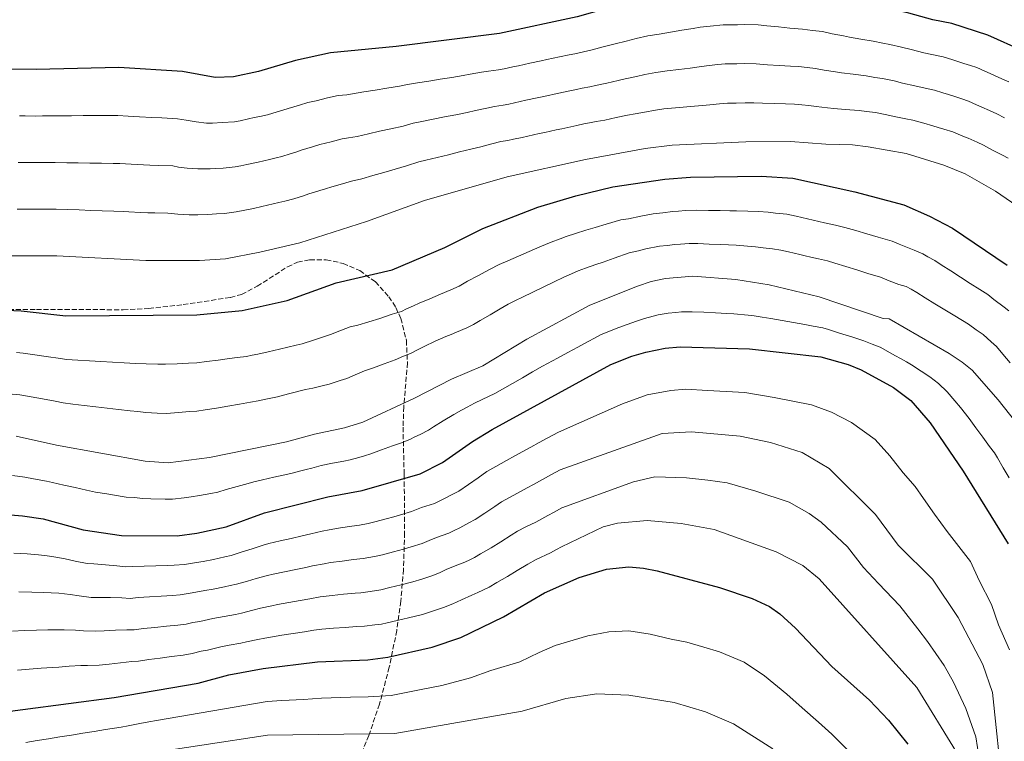
# Model space of a CAD drawing. Units: metres. Extents: x 614309 to 617760, y 4727063 to 4729434.
# Drawn here: x 617023 to 617364, y 4728780 to 4729029 of the extents above; entities that cross this region are included whole.
import ezdxf

# ---------------------------------------------------------------- set-up
doc = ezdxf.new("R2010")
doc.units = ezdxf.units.M
doc.header["$MEASUREMENT"] = 0
doc.linetypes.add('DGN Style 3', pattern=[2.435891, 1.739922, -0.695969])
for name, color, linetype, lineweight in [('Curva de nivel directora', 30, 'Continuous', 30), ('Curva de nivel intermedia', 30, 'Continuous', 0), ('Zona arbolada', 92, 'DGN Style 3', 0)]:
    doc.layers.add(name, color=color, linetype=linetype, lineweight=lineweight)

msp = doc.modelspace()

# ---------------------------------------------------------------- linework, layer by layer
at = {"layer": 'Curva de nivel directora', "color": 30, "linetype": 'Continuous', "lineweight": 30, "flags": 128}
for points, elevation in [([(617370.16, 4729018.46), (617357.81, 4729024.03), (617345.44, 4729028.03), (617338.89, 4729029.26), (617330.51, 4729031.59), (617303.02, 4729037.98), (617279.29, 4729041.08), (617265.55, 4729041.2), (617256.33, 4729040.16), (617235.54, 4729035.91), (617215.99, 4729030.29), (617189.17, 4729024.54), (617153.38, 4729020.11), (617130.78, 4729017.87), (617118.68, 4729015.25), (617105.88, 4729011.44), (617097.25, 4729009.55), (617090.83, 4729009.4), (617079.55, 4729011.46), (617057.64, 4729012.78), (617028.98, 4729012.16), (617001.66, 4729012.51), (616985.44, 4729010.85)], 875), ([(616982.12, 4728929.7), (617008.39, 4728929.36), (617023.85, 4728928.68), (617039.26, 4728927), (617084.49, 4728927.33), (617100.21, 4728928.82), (617115.79, 4728932.3), (617132.66, 4728938.33), (617152.02, 4728942.91), (617170.26, 4728950.56), (617183.32, 4728957.11), (617202.31, 4728964.54), (617215.46, 4728968.51), (617228.25, 4728971.59), (617246.19, 4728974.26), (617255.07, 4728974.93), (617279.56, 4728975.26), (617290.45, 4728974.55), (617311.86, 4728969.87), (617328.82, 4728965.34), (617337.72, 4728961.48), (617345.61, 4728957.27), (617364.47, 4728944.51)], 900), ([(616979.17, 4728859.59), (616992.87, 4728859.53), (617011.57, 4728858.91), (617024.27, 4728857.85), (617031.44, 4728856.84), (617045.27, 4728853.02), (617058.57, 4728851.02), (617077.7, 4728850.94), (617084.53, 4728851.79), (617094.68, 4728854.07), (617107.89, 4728858.83), (617129.76, 4728864.35), (617141.61, 4728866.62), (617161.69, 4728872.37), (617169.47, 4728876.27), (617179.83, 4728883.59), (617186.53, 4728887.64), (617227.63, 4728910.14), (617234.87, 4728913.02), (617239.62, 4728914.44), (617246.3, 4728915.78), (617251.54, 4728916.31)], 925), ([(617251.54, 4728916.31), (617275.5, 4728915.6), (617300.18, 4728912.81), (617309.54, 4728910.2), (617314.11, 4728908.35), (617325.26, 4728902.17), (617331.22, 4728897.76), (617337.9, 4728890), (617349.33, 4728873.33), (617364.92, 4728848.15)], 925), ([(617008.53, 4728788.81), (617055.96, 4728795.08), (617085.06, 4728800), (617095.62, 4728802.86), (617107.44, 4728805.02), (617126.29, 4728807.39), (617143.62, 4728808.11), (617150.52, 4728808.95), (617165.82, 4728812.42), (617175.75, 4728815.82), (617190.55, 4728822.96), (617204.63, 4728831.24), (617216.59, 4728836.55), (617226.08, 4728839.41), (617233.75, 4728840.21), (617238.88, 4728839.8), (617243.59, 4728838.79), (617265.08, 4728833.02), (617276.36, 4728829.3), (617282.37, 4728826.49), (617285.94, 4728823.95), (617291.4, 4728819.05), (617303.91, 4728805.74), (617316.91, 4728794.14), (617323.5, 4728787.17), (617330.21, 4728778.92)], 950)]:
    msp.add_lwpolyline(points, dxfattribs=dict(at, elevation=elevation))
at = {"layer": 'Curva de nivel intermedia', "color": 30, "linetype": 'Continuous', "lineweight": 0, "flags": 128}
for points, elevation in [([(617023.26, 4728996.1), (617025.26, 4728996.08), (617028.74, 4728996.04), (617031.24, 4728996.07), (617033.24, 4728996.1), (617035.28, 4728996.13), (617039.28, 4728996.14), (617041.28, 4728996.15), (617045.28, 4728996.17), (617049.28, 4728996.18), (617053.27, 4728996.2), (617057.28, 4728996.25), (617060.77, 4728996.04), (617062.77, 4728995.93), (617064.77, 4728995.81), (617068.94, 4728995.57), (617072.43, 4728995.39), (617077.89, 4728995.12), (617080.84, 4728994.58), (617084.29, 4728994.04), (617087.84, 4728993.58), (617089.99, 4728993.61), (617093.25, 4728993.75), (617097.54, 4728994.01), (617099.53, 4728994.39), (617102.45, 4728995.06), (617104.4, 4728995.49), (617106.35, 4728995.93), (617108.92, 4728996.5), (617112.31, 4728997.51), (617114.22, 4728998.09), (617116.14, 4728998.67), (617119.96, 4728999.83), (617122.86, 4729000.71), (617125.79, 4729001.34), (617129.67, 4729002.28), (617133.35, 4729003.13), (617136.34, 4729003.42), (617138.36, 4729003.74), (617142.29, 4729004.38), (617146.21, 4729005.01), (617150.14, 4729005.65), (617154.59, 4729006.34), (617157.34, 4729006.98), (617160.8, 4729007.49), (617164.74, 4729008.13), (617168.67, 4729008.77), (617172.61, 4729009.42), (617176.55, 4729010.06), (617179, 4729010.52), (617182.94, 4729011.16), (617185.29, 4729011.59), (617188.76, 4729012.07), (617190.78, 4729012.37), (617193.71, 4729013), (617195.67, 4729013.43), (617197.62, 4729013.85), (617199.58, 4729014.27), (617203.49, 4729015.11), (617205.44, 4729015.54), (617209.79, 4729016.48), (617213.22, 4729017.2), (617215.17, 4729017.6), (617218.18, 4729018.23), (617221.1, 4729018.92), (617224.97, 4729019.93), (617229.06, 4729020.98), (617232.93, 4729021.94), (617236.31, 4729022.83), (617240.31, 4729023.72), (617244.24, 4729024.37), (617248.18, 4729025.02), (617252.12, 4729025.67), (617256.06, 4729026.31), (617258.42, 4729026.8), (617261.9, 4729027.16), (617266.34, 4729027.62), (617269.33, 4729027.6), (617271.33, 4729027.61), (617273.71, 4729027.64), (617278.52, 4729027.6), (617281.5, 4729027.21), (617285.47, 4729026.83), (617289.45, 4729026.45), (617293.79, 4729026.07), (617297.26, 4729025.64), (617300.68, 4729025.22), (617304.1, 4729024.5), (617308.02, 4729023.74), (617310.04, 4729023.36), (617313.96, 4729022.65), (617318.17, 4729021.94), (617321.59, 4729021.21), (617323.93, 4729020.77), (617328, 4729019.88), (617331.38, 4729018.99), (617335.76, 4729017.87), (617338.52, 4729017.3), (617342.44, 4729016.5), (617345.77, 4729015.43)], 880), ([(617345.77, 4729015.43), (617349.58, 4729014.21), (617351.88, 4729013.48), (617354.02, 4729012.79), (617356.76, 4729011.56), (617358.59, 4729010.75), (617360.42, 4729009.94), (617362.69, 4729008.95), (617365.11, 4729007.86)], 880), ([(617130.91, 4728987.1), (617134.77, 4728988.14), (617136.93, 4728988.49), (617139.97, 4728989.02), (617143.84, 4728989.9), (617147.71, 4728990.78), (617151.58, 4728991.66), (617155.81, 4728992.57), (617159.31, 4728993.61), (617162.26, 4728994.13), (617166.17, 4728994.92), (617170.07, 4728995.72), (617173.98, 4728996.51), (617177.89, 4728997.31), (617180.81, 4728997.98), (617184.71, 4728998.77), (617187.43, 4728999.39), (617190.39, 4728999.85), (617192.39, 4729000.19), (617194.35, 4729000.63), (617196.3, 4729001.05), (617198.26, 4729001.48), (617202.16, 4729002.33), (617206.07, 4729003.18), (617208.03, 4729003.6), (617212.81, 4729004.65), (617215.75, 4729005.25), (617217.71, 4729005.64), (617220.37, 4729006.18), (617222.34, 4729006.54), (617226.23, 4729007.46), (617230.12, 4729008.37), (617232.52, 4729008.92), (617236.42, 4729009.72), (617239.34, 4729010.39), (617243.11, 4729011.13), (617247.07, 4729011.62), (617251.03, 4729012.12), (617254.98, 4729012.62), (617258.94, 4729013.11), (617261.51, 4729013.55), (617264.5, 4729013.82), (617267.13, 4729014.05), (617271.12, 4729014.07), (617273.88, 4729014.15), (617277.75, 4729014.13), (617281.73, 4729013.75), (617285.71, 4729013.5), (617289.69, 4729013.25), (617292.42, 4729013.13), (617295.4, 4729012.79), (617298.34, 4729012.46), (617301.29, 4729011.92), (617305.23, 4729011.31), (617307.33, 4729011), (617311.28, 4729010.49), (617315.8, 4729009.98), (617318.74, 4729009.42), (617321.46, 4729009), (617325.49, 4729008.17), (617328.4, 4729007.46), (617332.63, 4729006.48), (617336.19, 4729005.7), (617339.44, 4729004.98), (617342.3, 4729004.07), (617344.2, 4729003.46), (617346.11, 4729002.86), (617348.81, 4729002.01), (617351.15, 4729001.14), (617353.89, 4728999.94), (617355.73, 4728999.14), (617358.45, 4728997.99), (617360.93, 4728996.77), (617363.62, 4728995.45)], 885), ([(617022.45, 4728963.85), (617024.45, 4728963.84), (617028.28, 4728963.81), (617031.78, 4728963.81), (617033.78, 4728963.81), (617035.9, 4728963.82), (617039.89, 4728963.69), (617043.89, 4728963.56), (617047.89, 4728963.43), (617051.88, 4728963.3), (617055.88, 4728963.16), (617059.04, 4728963.04), (617061.04, 4728962.94), (617065.03, 4728962.72), (617067.57, 4728962.59), (617070.07, 4728962.53), (617074.55, 4728962.44), (617078.02, 4728962.08), (617081.87, 4728961.92), (617084.87, 4728961.92), (617088.32, 4728962.01), (617091.31, 4728962.2), (617094.08, 4728962.35), (617098.14, 4728962.94), (617101.08, 4728963.51), (617104.08, 4728964.08), (617107, 4728964.77), (617108.95, 4728965.22), (617110.89, 4728965.67), (617112.84, 4728966.12), (617115, 4728966.62), (617118, 4728967.45), (617121.34, 4728968.51), (617123.25, 4728969.11), (617125.15, 4728969.71), (617127.06, 4728970.32), (617128.97, 4728970.92), (617131.2, 4728971.62), (617134.09, 4728972.39), (617137.93, 4728973.52), (617141.58, 4728974.31), (617145.4, 4728975.43), (617149.21, 4728976.55), (617153.03, 4728977.67), (617157.02, 4728978.81), (617161.29, 4728980.23), (617163.72, 4728980.77), (617167.6, 4728981.71), (617171.47, 4728982.66), (617175.35, 4728983.61), (617179.23, 4728984.56), (617182.61, 4728985.44), (617186.49, 4728986.39), (617189.57, 4728987.19), (617192.03, 4728987.64), (617194.01, 4728988.02), (617196.94, 4728988.67), (617198.89, 4728989.1), (617200.84, 4728989.53), (617202.8, 4728989.96), (617204.75, 4728990.38), (617206.7, 4728990.81), (617208.66, 4728991.24), (617210.61, 4728991.67), (617215.83, 4728992.82), (617218.28, 4728993.3), (617220.25, 4728993.67), (617222.56, 4728994.13), (617225.51, 4728994.67), (617229.42, 4728995.49), (617233.33, 4728996.31), (617235.97, 4728996.85), (617239.91, 4728997.5), (617242.36, 4728997.96), (617245.92, 4728998.54), (617249.9, 4728998.88), (617253.87, 4728999.22), (617257.85, 4728999.57), (617261.83, 4728999.91), (617265.11, 4729000.26), (617267.92, 4729000.48), (617270.91, 4729000.54), (617274.05, 4729000.66), (617276.98, 4729000.65), (617279.97, 4729000.47), (617283.96, 4729000.35)], 890), ([(617283.96, 4729000.35), (617287.95, 4729000.24), (617291.05, 4729000.19), (617293.54, 4728999.94), (617296.01, 4728999.69), (617298.48, 4728999.35), (617302.44, 4728998.88), (617304.62, 4728998.63), (617308.59, 4728998.33), (617313.42, 4728998.01), (617315.88, 4728997.62), (617319, 4728997.23), (617322.98, 4728996.46), (617325.42, 4728995.92), (617329.5, 4728995.08), (617331.93, 4728994.64), (617335.78, 4728993.57), (617338.82, 4728992.7), (617340.73, 4728992.1), (617342.64, 4728991.51), (617345.73, 4728990.54), (617349.2, 4728989.12), (617351.04, 4728988.35), (617354.21, 4728987.03), (617356.32, 4728985.93), (617359.4, 4728984.29), (617362.96, 4728982.47), (617364.82, 4728981.52)], 890), ([(617018.05, 4728947.75), (617036.21, 4728947.66), (617066.89, 4728946.1), (617085.48, 4728946.09), (617094.5, 4728946.66), (617106.36, 4728948.93), (617120.14, 4728952.17), (617143.2, 4728959.59), (617163.26, 4728966.86), (617191.71, 4728974.99), (617218.85, 4728980.99), (617239.43, 4728984.78), (617248.73, 4728985.94), (617274.21, 4728987.17), (617289.69, 4728987.25), (617301.91, 4728986.27), (617311.04, 4728986.04), (617316.54, 4728985.45), (617329.61, 4728983.11), (617342.66, 4728979.07), (617349.97, 4728976.07), (617360.53, 4728970.12), (617369.68, 4728963.74)], 895), ([(617022.85, 4728979.98), (617024.85, 4728979.96), (617028.51, 4728979.93), (617031.51, 4728979.94), (617033.51, 4728979.96), (617035.59, 4728979.97), (617039.59, 4728979.92), (617043.58, 4728979.86), (617047.58, 4728979.8), (617051.58, 4728979.74), (617055.58, 4728979.68), (617057.91, 4728979.65), (617059.91, 4728979.54), (617061.9, 4728979.43), (617063.9, 4728979.32), (617068.25, 4728979.08), (617071.25, 4728978.96), (617076.22, 4728978.78), (617078.18, 4728978.42), (617081.15, 4728978.06), (617084.86, 4728977.75), (617086.86, 4728977.75), (617089.15, 4728977.81), (617091.15, 4728977.93), (617093.66, 4728978.05), (617097.84, 4728978.48), (617099.8, 4728978.85), (617101.8, 4728979.24), (617105.7, 4728980.14), (617107.65, 4728980.58), (617109.6, 4728981.03), (617111.96, 4728981.56), (617113.96, 4728982.11), (617116.82, 4728983.01), (617118.73, 4728983.6), (617120.64, 4728984.19), (617124.47, 4728985.38), (617127.03, 4728986.16), (617130.91, 4728987.1)], 885), ([(617022.22, 4728914.34), (617024.59, 4728914.09), (617028.54, 4728913.51), (617032.49, 4728912.92), (617037.44, 4728912.23), (617039.49, 4728911.83), (617043.47, 4728911.61), (617047.44, 4728911.4), (617051.42, 4728911.18), (617055.4, 4728910.97), (617059.38, 4728910.75), (617063.36, 4728910.53), (617067.06, 4728910.37), (617071.06, 4728910.3), (617073.71, 4728910.22), (617077.7, 4728910.41), (617081.69, 4728910.6), (617084.5, 4728910.7), (617087.94, 4728911.14), (617091.9, 4728911.66), (617095.86, 4728912.18), (617098.49, 4728912.58), (617101.66, 4728912.95), (617103.62, 4728913.35), (617105.58, 4728913.78), (617109.22, 4728914.57), (617113.11, 4728915.5), (617118.92, 4728916.88), (617120.88, 4728917.3), (617124.89, 4728918.52), (617128.68, 4728919.8), (617130.77, 4728920.5), (617134.49, 4728921.97), (617137.55, 4728923.13), (617140.15, 4728923.74), (617143.95, 4728924.92), (617147.75, 4728926.1), (617152.08, 4728927.53), (617155.21, 4728928.43), (617156.98, 4728929.35), (617159.4, 4728930.47), (617161.32, 4728931.34), (617165, 4728932.89), (617166.85, 4728933.67), (617168.69, 4728934.44), (617172.29, 4728935.96), (617175.18, 4728937.28), (617178.08, 4728938.92), (617181.6, 4728940.8), (617185.63, 4728943), (617188.97, 4728944.7), (617192.04, 4728945.98), (617195.7, 4728947.58), (617199.36, 4728949.19), (617203.02, 4728950.79), (617206.92, 4728952.48), (617210.06, 4728953.57), (617212.16, 4728954.4), (617215.33, 4728955.42), (617218.95, 4728956.64), (617222.16, 4728957.51), (617225.99, 4728958.64), (617231.08, 4728960.15), (617233.71, 4728960.54), (617237.93, 4728961.44), (617242.23, 4728962.18), (617245.53, 4728962.63), (617248.94, 4728962.99), (617250.93, 4728963.15), (617253.42, 4728963.35), (617257.34, 4728963.46), (617261.34, 4728963.4), (617265.34, 4728963.34), (617268.67, 4728963.32), (617270.95, 4728963.27), (617274.93, 4728963.1), (617278.58, 4728963.04)], 905), ([(617278.58, 4728963.04), (617281.9, 4728962.76), (617284.47, 4728962.47), (617288.39, 4728962.11), (617291.64, 4728961.38), (617293.59, 4728960.94), (617295.55, 4728960.5), (617297.5, 4728960.06), (617299.45, 4728959.62), (617301.4, 4728959.18), (617305.22, 4728958.32), (617308.41, 4728957.55), (617312.24, 4728956.43), (617316.08, 4728955.32), (617319.92, 4728954.2), (617324.76, 4728952.82), (617327.21, 4728951.76), (617332.39, 4728949.67), (617335.41, 4728948.38), (617337.16, 4728947.41), (617339.47, 4728946.15), (617341.68, 4728944.66), (617345.04, 4728942.5), (617348.41, 4728940.34), (617351.77, 4728938.18), (617355.13, 4728936.02), (617357.79, 4728934.33), (617359.87, 4728932.66), (617363.48, 4728930), (617365.11, 4728928.7)], 905), ([(617233.91, 4728948.71), (617237.15, 4728949.41), (617239.71, 4728950.13), (617244.35, 4728951.01), (617246.99, 4728951.31), (617249.69, 4728951.58), (617251.69, 4728951.74), (617254.66, 4728951.99), (617257.62, 4728951.97), (617261.61, 4728951.79), (617265.6, 4728951.61), (617268.27, 4728951.53), (617270.83, 4728951.4), (617274.8, 4728951), (617277.61, 4728950.81), (617280.26, 4728950.52), (617283.4, 4728950.08), (617286.33, 4728949.66), (617288.93, 4728949.07), (617290.88, 4728948.62), (617292.83, 4728948.16), (617294.78, 4728947.71), (617296.72, 4728947.26), (617299.32, 4728946.66), (617302.41, 4728945.94), (617304.95, 4728945.23), (617308.76, 4728944.03), (617312.58, 4728942.83), (617316.39, 4728941.63), (617320.7, 4728940.29), (617323.8, 4728939.07), (617327.06, 4728937.86), (617329.57, 4728937.15), (617331.32, 4728936.17), (617333.33, 4728935.04), (617336.15, 4728933.25), (617339.56, 4728931.17), (617342.97, 4728929.09), (617346.38, 4728927.01), (617351.11, 4728924.14), (617353.79, 4728922.17), (617356.25, 4728920.49), (617359.01, 4728918.03), (617360.87, 4728916.35), (617362.98, 4728913.77), (617365.56, 4728910.72)], 910), ([(617019.42, 4728900.06), (617023.34, 4728899.72), (617027.26, 4728898.99), (617031.19, 4728898.26), (617035.62, 4728897.47), (617038.41, 4728896.9), (617041.7, 4728896.44), (617045.66, 4728895.98), (617049.61, 4728895.51), (617053.57, 4728895.05), (617057.53, 4728894.59), (617061.49, 4728894.13), (617064.13, 4728893.9), (617066.87, 4728893.53), (617070.86, 4728893.37), (617074.17, 4728893.2), (617078.15, 4728893.55), (617082.12, 4728893.89), (617084.52, 4728894.07), (617087.43, 4728894.43), (617091.37, 4728895.09), (617095.31, 4728895.76), (617099.24, 4728896.42), (617103.12, 4728897.08), (617105.73, 4728897.61), (617108.99, 4728898.29), (617112.38, 4728899.01), (617116.26, 4728899.99), (617122.06, 4728901.46), (617124.66, 4728902.02), (617127.9, 4728902.8), (617130.22, 4728903.39), (617134.03, 4728904.61), (617136.34, 4728905.34), (617140.01, 4728906.92), (617142.45, 4728907.92), (617145.6, 4728908.95), (617149.31, 4728910.39), (617153.03, 4728911.82), (617155.94, 4728913.04), (617158.39, 4728913.95), (617160.76, 4728915.17), (617163.13, 4728916.39), (617166.92, 4728918.23), (617170.61, 4728919.78), (617172.45, 4728920.55), (617174.29, 4728921.33), (617177.81, 4728922.81), (617180.1, 4728923.99), (617182.38, 4728925.38), (617185.85, 4728927.37), (617189.32, 4728929.35), (617192.07, 4728930.97), (617194.62, 4728932.29), (617197.04, 4728933.4), (617200.63, 4728935.15), (617204.22, 4728936.89), (617207.81, 4728938.64), (617211.53, 4728940.43), (617213.98, 4728941.44), (617216.26, 4728942.52), (617218.78, 4728943.4), (617222.44, 4728944.77), (617224.97, 4728945.58), (617228.74, 4728946.89), (617233.91, 4728948.71)], 910), ([(617022.09, 4728885.35), (617036.01, 4728882.21), (617066.67, 4728876.7), (617074.62, 4728876.18), (617088.9, 4728877.98), (617115.54, 4728883.46), (617125.19, 4728886.04), (617135.56, 4728888.26), (617141.91, 4728890.17), (617159.79, 4728898.55), (617172.53, 4728905.11), (617183.32, 4728909.66), (617198.51, 4728918.93), (617220.37, 4728930.64), (617236.74, 4728937.27), (617241.48, 4728938.81), (617246.46, 4728939.83), (617255.9, 4728940.63), (617270.72, 4728939.53), (617282.33, 4728937.69), (617299.6, 4728933.56), (617321.73, 4728926.05), (617323.74, 4728925.93), (617344.44, 4728913.96), (617349.01, 4728910.98), (617352.38, 4728908.2), (617361.42, 4728897.93), (617370.96, 4728885.85)], 915), ([(617144.64, 4728879.22), (617148.38, 4728880.62), (617152.11, 4728882.02), (617154.94, 4728883), (617158.12, 4728884.26), (617159.92, 4728885.14), (617161.72, 4728886.01), (617164.63, 4728887.41), (617166.27, 4728888.56), (617169.68, 4728890.63), (617173.37, 4728892.9), (617176, 4728894.33), (617177.89, 4728895.38), (617180.45, 4728896.76), (617183.17, 4728898.02), (617187.56, 4728900.09), (617190.17, 4728901.57), (617193.63, 4728903.58), (617197.09, 4728905.58), (617198.82, 4728906.58), (617200.55, 4728907.58), (617203.92, 4728909.53), (617207.44, 4728911.43), (617209.2, 4728912.38), (617212.72, 4728914.29), (617214.48, 4728915.24), (617216.23, 4728916.19), (617219.75, 4728918.1), (617221.89, 4728919.26), (617224, 4728920.39), (617227.71, 4728921.88), (617230.4, 4728922.96), (617233.21, 4728923.99), (617236.48, 4728925.17), (617239.16, 4728926.05), (617243.89, 4728927.29), (617247.38, 4728927.91), (617250, 4728928.15), (617251.99, 4728928.32), (617255.72, 4728928.41), (617259.71, 4728928.2), (617263.71, 4728927.99), (617267.7, 4728927.79), (617270.12, 4728927.65), (617275.08, 4728927.25), (617277.06, 4728926.94), (617279.91, 4728926.53), (617282.87, 4728926.07), (617286.8, 4728925.38), (617290.73, 4728924.69), (617294.66, 4728924), (617297.49, 4728923.45), (617300.84, 4728922.86), (617302.73, 4728922.22), (617306.55, 4728921.04), (617311.2, 4728919.63), (617314.97, 4728918.29), (617317.92, 4728917.2), (617320.66, 4728916.15), (617324.14, 4728914.18), (617325.88, 4728913.2), (617327.62, 4728912.21), (617329.69, 4728911.05), (617331.42, 4728910.05), (617334.76, 4728907.85), (617337.83, 4728905.86), (617340.77, 4728903.61), (617343.75, 4728900.71), (617346.46, 4728897.6), (617348.35, 4728895.27), (617351.36, 4728891.49), (617353.73, 4728888.27), (617356.1, 4728885.05), (617358.47, 4728881.83), (617360.14, 4728879.59), (617361.16, 4728877.87), (617363.19, 4728874.43), (617365.23, 4728870.98)], 920), ([(617048.99, 4728841.19), (617052.95, 4728840.85), (617056.9, 4728840.51), (617060.02, 4728840.16), (617062.41, 4728840.29), (617066.4, 4728840.41), (617070.39, 4728840.53), (617074.38, 4728840.65), (617076.67, 4728840.76), (617080.33, 4728841.07), (617084.46, 4728841.72), (617086.75, 4728842), (617090.26, 4728842.78), (617092.22, 4728843.2), (617094.17, 4728843.62), (617096.44, 4728844.11), (617100.24, 4728845.34), (617103.65, 4728846.48), (617107.45, 4728847.66), (617109.39, 4728848.27), (617113.28, 4728849.15), (617117.18, 4728850.03), (617120.88, 4728850.89), (617123.98, 4728851.67), (617127.88, 4728852.49), (617130.27, 4728853), (617134.21, 4728853.64), (617138.15, 4728854.28), (617140.79, 4728854.66), (617143.78, 4728855.18), (617146.1, 4728855.79), (617149.95, 4728856.85), (617152.6, 4728857.54), (617154.9, 4728858.24), (617158.73, 4728859.38), (617162.18, 4728860.68), (617166.66, 4728862.1), (617168.45, 4728862.99), (617170.32, 4728863.92), (617172.78, 4728865.25), (617175.07, 4728866.42), (617178.37, 4728868.67), (617181.73, 4728870.96), (617184.79, 4728873.12), (617187.89, 4728874.94), (617191.57, 4728876.99), (617194.38, 4728878.53), (617197.18, 4728880.07), (617199.99, 4728881.6), (617202.8, 4728883.14), (617205.6, 4728884.67), (617209.51, 4728886.81), (617231.59, 4728896.52), (617240.12, 4728899.67), (617248.33, 4728901.18), (617253.49, 4728901.58), (617260.98, 4728901.21), (617273.89, 4728900.48), (617284.07, 4728898.8), (617296.93, 4728896.25), (617303.77, 4728893.68), (617310.75, 4728890.08), (617318.88, 4728884.23), (617324, 4728878.58), (617328.59, 4728872.69), (617332.69, 4728867.94), (617335.66, 4728863.79), (617339.42, 4728858.38), (617343.83, 4728852.37), (617351.8, 4728842.07), (617354.83, 4728835.47), (617359.06, 4728827.15), (617361.48, 4728820.1), (617365.27, 4728811.48)], 930), ([(617023.07, 4728831.52), (617027.49, 4728831.49), (617031.45, 4728831.37), (617034.17, 4728831.2), (617036.92, 4728831.09), (617040.82, 4728830.66), (617043.92, 4728830.13), (617048.03, 4728829.64), (617050.73, 4728829.66), (617054.69, 4728829.57), (617058.64, 4728829.48), (617061.47, 4728829.31), (617064.25, 4728829.57), (617068.23, 4728829.83), (617072.2, 4728830.09), (617076.18, 4728830.34), (617078.77, 4728830.57), (617082.96, 4728831.19), (617087.25, 4728832), (617090.14, 4728832.48), (617094.05, 4728833.29), (617096.01, 4728833.7), (617098.2, 4728834.16), (617102.04, 4728835.26), (617105.09, 4728836.18), (617108.94, 4728837.19), (617110.88, 4728837.71), (617114.8, 4728838.49), (617118.71, 4728839.28), (617122.23, 4728840.01), (617124.56, 4728840.6), (617128.48, 4728841.25), (617130.77, 4728841.66), (617134.73, 4728842.18), (617138.68, 4728842.7), (617141.99, 4728843.08), (617145.95, 4728843.73), (617148.67, 4728844.41), (617152.53, 4728845.43), (617155.91, 4728846.26), (617158.57, 4728847.11), (617162.39, 4728848.29), (617164.78, 4728849.31), (617167.37, 4728850.33), (617171.63, 4728851.84), (617173.43, 4728852.72), (617175.38, 4728853.68), (617178.52, 4728855.43), (617180.66, 4728856.57), (617184, 4728858.76), (617187.46, 4728861.03), (617189.75, 4728862.65), (617192.53, 4728864.22), (617196.61, 4728866.34), (617198.71, 4728867.5), (617200.82, 4728868.65), (617202.92, 4728869.8), (617205.03, 4728870.95), (617207.14, 4728872.1), (617210.07, 4728873.71), (617245.36, 4728886.31), (617255.44, 4728886.86), (617272.28, 4728885.36), (617282.7, 4728883.13), (617293.68, 4728879.69), (617303.01, 4728874.23), (617319.01, 4728858.26), (617326.88, 4728847.67), (617338.68, 4728835.99), (617347.6, 4728822.67), (617356.1, 4728806.46), (617359.41, 4728796.72), (617363.07, 4728762.66)], 935), ([(617020.81, 4728871.79), (617025.13, 4728871.16), (617028.07, 4728870.58), (617032.62, 4728869.78), (617034.71, 4728869.35), (617038.61, 4728868.46), (617042.5, 4728867.58), (617046.4, 4728866.69), (617049.51, 4728866.05), (617053.45, 4728865.4), (617055.43, 4728865.07), (617060.09, 4728864.31), (617063.07, 4728864.13), (617065.62, 4728863.85), (617068.62, 4728863.77), (617073.6, 4728863.57), (617076.16, 4728863.56), (617080.13, 4728864.06), (617082.55, 4728864.36), (617085.5, 4728864.92), (617089.43, 4728865.61), (617091.79, 4728866.03), (617094.65, 4728866.91), (617098.49, 4728867.99), (617102.33, 4728869.07), (617104.27, 4728869.62), (617107.2, 4728870.26), (617111.1, 4728871.15), (617114.99, 4728872.04), (617117.53, 4728872.61), (617120.43, 4728873.36), (617122.37, 4728873.86), (617124.31, 4728874.36), (617127.47, 4728875.19), (617131.39, 4728875.99), (617133.35, 4728876.39), (617135.31, 4728876.79), (617137.57, 4728877.25), (617140.5, 4728878.01), (617142.42, 4728878.57), (617144.64, 4728879.22)], 920), ([(617155.11, 4728834.01), (617159.21, 4728834.98), (617162.25, 4728835.98), (617166.06, 4728837.2), (617168.56, 4728838.21), (617170.72, 4728839.25), (617174.42, 4728840.73), (617176.61, 4728841.57), (617178.4, 4728842.45), (617180.43, 4728843.44), (617182.5, 4728844.66), (617186.25, 4728846.72), (617189.63, 4728848.86), (617193.18, 4728851.1), (617195.39, 4728852.59), (617198.27, 4728853.98), (617201.65, 4728855.7), (617203.75, 4728856.85), (617205.86, 4728858), (617207.97, 4728859.15), (617210.62, 4728860.61), (617235.36, 4728869.61), (617242.77, 4728871.27), (617253.68, 4728871.02), (617261.12, 4728870.12), (617267.78, 4728869.21), (617277.69, 4728866.4), (617289.19, 4728862.52), (617296.08, 4728858.66), (617300.23, 4728855.68), (617309.3, 4728847.14), (617314.91, 4728839.98), (617320.02, 4728834.5), (617327.48, 4728826.69), (617333.6, 4728818.82), (617336.94, 4728814.45), (617342.75, 4728806.14), (617345.98, 4728800.33), (617350.26, 4728791.2), (617353.72, 4728781.44), (617354.85, 4728774.04)], 940), ([(617145.99, 4728820.12), (617148.33, 4728820.41), (617150.3, 4728820.84), (617153.8, 4728821.65), (617157.69, 4728822.58), (617162.52, 4728823.7), (617165.93, 4728824.85), (617169.72, 4728826.11), (617173.05, 4728827.45), (617175.93, 4728828.84), (617179.59, 4728830.45), (617181.58, 4728831.3), (617183.38, 4728832.18), (617185.49, 4728833.2), (617188.25, 4728834.82), (617191.85, 4728836.87), (617195.26, 4728838.95), (617198.9, 4728841.17), (617201.81, 4728842.77), (617206.69, 4728845.05), (617208.79, 4728846.2), (617210.55, 4728847.16), (617224.92, 4728854.01), (617229.87, 4728855.29), (617240.18, 4728856.23), (617251.93, 4728855.18), (617263.27, 4728853.07), (617284.69, 4728845.36), (617293.9, 4728840.67), (617299.6, 4728836.02), (617333.25, 4728798.46), (617346.97, 4728776.12)], 945), ([(617021.3, 4728844.88), (617025.88, 4728844.67), (617029.84, 4728844.33), (617032.81, 4728844.02), (617035.14, 4728843.7), (617039.02, 4728842.95), (617042.5, 4728842.15), (617046.65, 4728841.33), (617048.99, 4728841.19)], 930), ([(617020.86, 4728817.97), (617024.83, 4728818.15), (617029.1, 4728818.31), (617033.07, 4728818.4), (617035.54, 4728818.38), (617038.69, 4728818.48), (617042.61, 4728818.37), (617045.34, 4728818.1), (617049.4, 4728817.95), (617052.48, 4728818.14), (617056.43, 4728818.3), (617060.37, 4728818.46), (617062.92, 4728818.46), (617066.09, 4728818.85), (617070.05, 4728819.25), (617074.02, 4728819.64), (617077.99, 4728820.03), (617080.87, 4728820.38), (617083.18, 4728821.01), (617085.59, 4728821.32), (617090.04, 4728822.29), (617093.93, 4728823), (617097.85, 4728823.78), (617099.97, 4728824.2), (617103.84, 4728825.18), (617106.54, 4728825.87), (617110.42, 4728826.71), (617112.38, 4728827.14), (617116.32, 4728827.83), (617120.25, 4728828.52), (617123.58, 4728829.14), (617127.11, 4728829.78), (617131.28, 4728830.32), (617135.25, 4728830.72), (617139.21, 4728831.13), (617141.22, 4728831.21), (617144.39, 4728831.65), (617148.13, 4728832.28), (617151.24, 4728833.03), (617155.11, 4728834.01)], 940), ([(617022.63, 4728804.44), (617026.6, 4728804.79), (617030.71, 4728805.13), (617034.68, 4728805.44), (617036.91, 4728805.56), (617040.46, 4728805.88), (617044.41, 4728806.08), (617046.77, 4728806.08), (617050.78, 4728806.27), (617054.22, 4728806.61), (617058.17, 4728807.02), (617062.11, 4728807.44), (617064.37, 4728807.6), (617067.93, 4728808.13), (617071.88, 4728808.66), (617075.84, 4728809.19), (617079.79, 4728809.72), (617082.96, 4728810.19), (617086.05, 4728811.03), (617088.22, 4728811.44), (617092.83, 4728812.57), (617095.76, 4728813.11), (617099.69, 4728813.86), (617101.73, 4728814.25), (617105.64, 4728815.1), (617107.98, 4728815.57), (617111.91, 4728816.24), (617113.88, 4728816.58), (617117.83, 4728817.17), (617121.78, 4728817.77), (617124.94, 4728818.26), (617127.7, 4728818.62), (617131.78, 4728818.98), (617135.76, 4728819.26), (617139.75, 4728819.55), (617142.42, 4728819.66), (617145.99, 4728820.12)], 945), ([(617025.42, 4728779.51), (617029.36, 4728780.15), (617033.3, 4728780.78), (617037.25, 4728781.42), (617041.19, 4728782.05), (617045.13, 4728782.69), (617049.08, 4728783.33), (617053.02, 4728783.96), (617058.42, 4728784.79), (617060.77, 4728785.28), (617064.8, 4728786.06), (617067.96, 4728786.59), (617070.58, 4728787.03), (617108.86, 4728793.61), (617113.88, 4728793.96), (617121.36, 4728794.33), (617127.62, 4728794.84), (617137.61, 4728795.11), (617143.78, 4728795.29), (617151.73, 4728795.77), (617161.53, 4728797.74), (617169.23, 4728799.24), (617179.12, 4728801.81), (617186.08, 4728804.41), (617196.15, 4728807.34), (617202.86, 4728810.57), (617208.35, 4728812.98), (617219.66, 4728816.41), (617226.91, 4728817.75), (617233.76, 4728818.05), (617241.15, 4728816.94), (617248.44, 4728815.24), (617253.8, 4728814.11), (617259.69, 4728812.46), (617265.07, 4728810.78), (617273.63, 4728807.3), (617280.7, 4728802.47), (617288.34, 4728796.14), (617293.73, 4728791.5), (617299.33, 4728786.5), (617303.96, 4728782.37), (617311.52, 4728774.74)], 955), ([(617063.6, 4728775.13), (617108.94, 4728782.03), (617152.94, 4728782.59), (617196.94, 4728790.33), (617212.07, 4728794.72), (617222.74, 4728796.26), (617233.77, 4728795.89), (617249.51, 4728793.32), (617260.31, 4728790.1), (617270.01, 4728785.89), (617283.55, 4728777.25)], 960)]:
    msp.add_lwpolyline(points, dxfattribs=dict(at, elevation=elevation))
at = {"layer": 'Zona arbolada', "color": 92, "linetype": 'DGN Style 3', "lineweight": 0}
msp.add_polyline3d([(617017.16, 4728929.18, 904.21), (617029.13, 4728929.21, 904.75), (617059.06, 4728929.08, 907.3), (617067.9, 4728929.53, 907.63), (617079.86, 4728930.85, 907.83), (617096.15, 4728933.33, 907.79), (617099.99, 4728934.4, 907.62), (617105.44, 4728937.21, 907.02), (617115.85, 4728943.9, 905.52), (617119.33, 4728945.47, 905.2), (617123.55, 4728946.35, 905.1), (617129.24, 4728946.34, 905.31), (617135.1, 4728945.11, 905.84), (617140.85, 4728942.59, 906.69), (617146.24, 4728938.71, 907.81), (617150.9, 4728933.58, 909.15), (617153.29, 4728929.84, 910.13), (617155.04, 4728926.07, 911.14), (617156.95, 4728918.44, 913.27), (617157.3, 4728910.76, 915.57), (617156.05, 4728895.54, 920.71), (617155.79, 4728888.54, 923.43), (617156.18, 4728872.09, 930.68), (617156.35, 4728852.01, 940.35), (617155.92, 4728839.25, 946.39), (617155.02, 4728828.35, 951.19), (617153.61, 4728818.21, 955.16), (617151.04, 4728805.49, 959.71), (617147.64, 4728792.74, 964.2), (617143.98, 4728781.91, 968.01), (617139.57, 4728771.25, 971.79)], dxfattribs=at)
msp.add_polyline3d([(617017.16, 4728929.18, 904.21), (617029.13, 4728929.21, 904.75), (617059.06, 4728929.08, 907.3), (617067.9, 4728929.53, 907.63), (617079.86, 4728930.85, 907.83), (617096.15, 4728933.33, 907.79), (617099.99, 4728934.4, 907.62), (617105.44, 4728937.21, 907.02), (617115.85, 4728943.9, 905.52), (617119.33, 4728945.47, 905.2), (617123.55, 4728946.35, 905.1), (617129.24, 4728946.34, 905.31), (617135.1, 4728945.11, 905.84), (617140.85, 4728942.59, 906.69), (617146.24, 4728938.71, 907.81), (617150.9, 4728933.58, 909.15), (617153.29, 4728929.84, 910.13), (617155.04, 4728926.07, 911.14), (617156.95, 4728918.44, 913.27), (617157.3, 4728910.76, 915.57), (617156.05, 4728895.54, 920.71), (617155.79, 4728888.54, 923.43), (617156.18, 4728872.09, 930.68), (617156.35, 4728852.01, 940.35), (617155.92, 4728839.25, 946.39), (617155.02, 4728828.35, 951.19), (617153.61, 4728818.21, 955.16), (617151.04, 4728805.49, 959.71), (617147.64, 4728792.74, 964.2), (617143.98, 4728781.91, 968.01), (617139.57, 4728771.25, 971.79)], dxfattribs=at)

doc.saveas('drawing.dxf')
